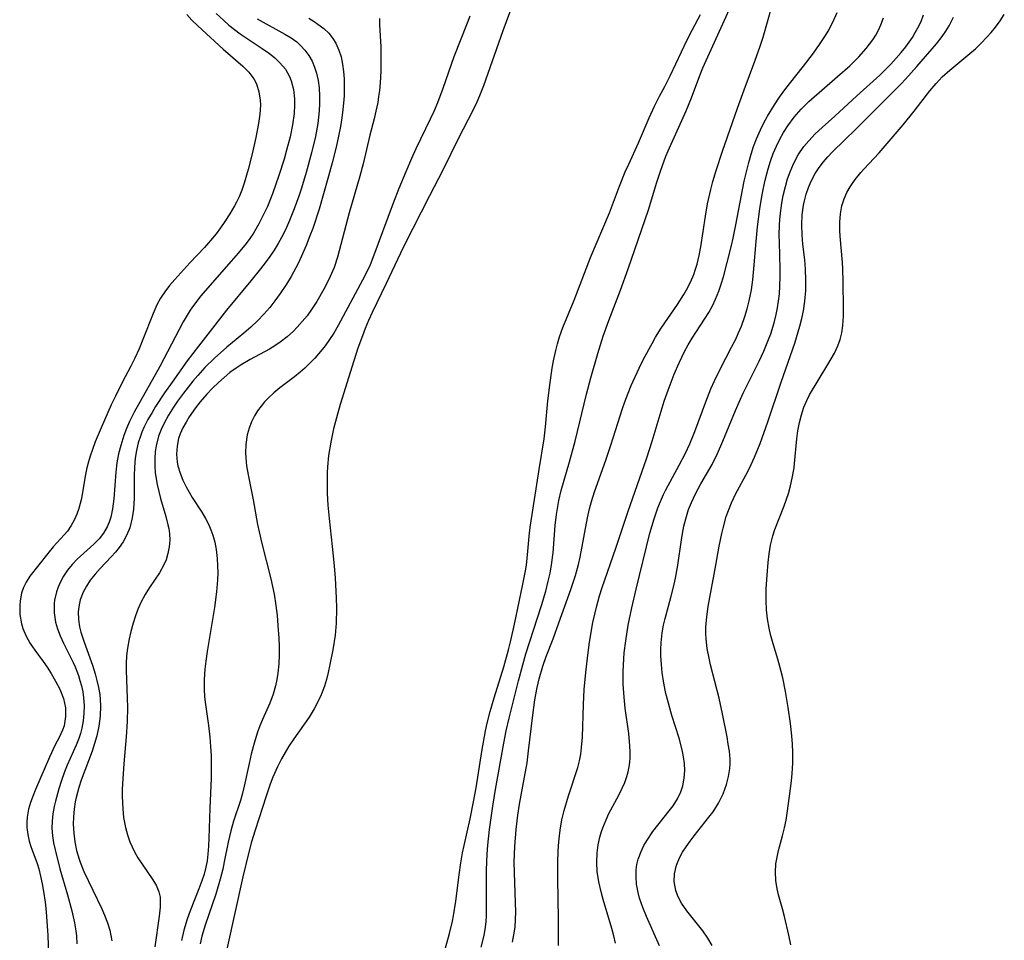
# Model space of a CAD drawing. Units: inches. Extents: x 2085977 to 2091398, y 233544 to 238941.
# Drawn here: x 2087287 to 2087377, y 236374 to 236458 of the extents above; entities that cross this region are included whole.
import ezdxf

# ---------------------------------------------------------------- set-up
doc = ezdxf.new("R2010")
doc.units = ezdxf.units.IN
doc.header["$MEASUREMENT"] = 0
doc.layers.add('c_02_T13S_R19E', color=146, linetype='Continuous')

msp = doc.modelspace()

# ---------------------------------------------------------------- linework, layer by layer
at = {"layer": 'c_02_T13S_R19E'}
for points in [[(2087333.155, 236461.457, 854), (2087331.473, 236456.843, 854), (2087329.699, 236451.857, 854), (2087329.352, 236450.942, 854), (2087329.104, 236450.348, 854), (2087328.779, 236449.649, 854), (2087327.397, 236447.024, 854), (2087326.031, 236444.234, 854), (2087324.776, 236441.837, 854), (2087322.518, 236437.372, 854), (2087322.141, 236436.601, 854), (2087320.854, 236433.861, 854), (2087319.563, 236431.212, 854), (2087319.233, 236430.481, 854), (2087318.922, 236429.74, 854), (2087318.674, 236429.098, 854), (2087318.274, 236427.963, 854), (2087317.891, 236426.794, 854), (2087316.661, 236422.84, 854), (2087316.4, 236421.946, 854), (2087316.051, 236420.625, 854), (2087315.792, 236419.397, 854), (2087315.605, 236418.18, 854), (2087315.506, 236417.149, 854), (2087315.476, 236416.607, 854), (2087315.456, 236415.281, 854), (2087315.468, 236414.732, 854), (2087315.525, 236413.665, 854), (2087315.641, 236412.45, 854), (2087315.93, 236409.917, 854), (2087316.108, 236408.151, 854), (2087316.199, 236407.03, 854), (2087316.293, 236405.225, 854), (2087316.31, 236404.258, 854), (2087316.277, 236402.941, 854), (2087316.183, 236401.848, 854), (2087315.979, 236400.497, 854), (2087315.721, 236399.175, 854), (2087315.554, 236398.428, 854), (2087315.396, 236397.809, 854), (2087315.214, 236397.199, 854), (2087314.925, 236396.403, 854), (2087314.629, 236395.754, 854), (2087314.29, 236395.123, 854), (2087313.827, 236394.38, 854), (2087312.438, 236392.401, 854), (2087311.982, 236391.718, 854), (2087311.632, 236391.149, 854), (2087311.304, 236390.568, 854), (2087310.935, 236389.841, 854), (2087310.526, 236388.909, 854), (2087310.28, 236388.267, 854), (2087309.906, 236387.182, 854), (2087308.91, 236384.067, 854), (2087308.592, 236383.012, 854), (2087308.309, 236381.969, 854), (2087307.795, 236379.829, 854), (2087306.345, 236373.261, 854)], [(2087329.491, 236373.427, 856), (2087329.755, 236374.498, 856), (2087329.887, 236375.257, 856), (2087329.941, 236375.755, 856), (2087329.974, 236376.255, 856), (2087329.991, 236376.973, 856), (2087329.976, 236380.468, 856), (2087330.038, 236381.888, 856), (2087330.105, 236382.706, 856), (2087330.262, 236384.155, 856), (2087330.56, 236386.271, 856), (2087330.807, 236387.786, 856), (2087331.557, 236391.998, 856), (2087331.78, 236393.113, 856), (2087332.052, 236394.275, 856), (2087332.9, 236397.691, 856), (2087333.276, 236399.119, 856), (2087333.571, 236400.125, 856), (2087334.984, 236404.537, 856), (2087335.372, 236405.854, 856), (2087335.605, 236406.737, 856), (2087335.775, 236407.483, 856), (2087335.911, 236408.233, 856), (2087336.038, 236409.341, 856), (2087336.238, 236411.822, 856), (2087336.362, 236412.817, 856), (2087336.58, 236414.087, 856), (2087336.792, 236415.016, 856), (2087337.047, 236415.938, 856), (2087337.539, 236417.602, 856), (2087338.045, 236419.497, 856), (2087339.094, 236423.771, 856), (2087339.483, 236425.249, 856), (2087340.112, 236427.48, 856), (2087340.608, 236429.061, 856), (2087341.13, 236430.495, 856), (2087342.193, 236433.229, 856), (2087342.892, 236435.188, 856), (2087344.737, 236440.57, 856), (2087345.499, 236443.067, 856), (2087345.82, 236444.071, 856), (2087346.329, 236445.436, 856), (2087346.644, 236446.186, 856), (2087347.78, 236448.678, 856), (2087348.163, 236449.566, 856), (2087348.643, 236450.761, 856), (2087349.407, 236452.796, 856), (2087349.691, 236453.485, 856), (2087351.367, 236457.148, 856), (2087352.538, 236459.781, 856)], [(2087302.687, 236458.345, 866), (2087303.157, 236457.822, 866), (2087303.694, 236457.297, 866), (2087305.994, 236455.182, 866), (2087307.796, 236453.623, 866), (2087308.34, 236453.076, 866), (2087308.788, 236452.478, 866), (2087309.025, 236452.011, 866), (2087309.251, 236451.306, 866), (2087309.367, 236450.552, 866), (2087309.387, 236450.082, 866), (2087309.343, 236449.265, 866), (2087309.221, 236448.4, 866), (2087308.979, 236447.14, 866), (2087308.646, 236445.649, 866), (2087308.287, 236444.229, 866), (2087307.914, 236442.991, 866), (2087307.692, 236442.358, 866), (2087307.443, 236441.739, 866), (2087307.218, 236441.252, 866), (2087307.044, 236440.916, 866), (2087306.617, 236440.19, 866), (2087306.151, 236439.485, 866), (2087305.757, 236438.927, 866), (2087305.344, 236438.38, 866), (2087304.847, 236437.773, 866), (2087304.285, 236437.137, 866), (2087302.954, 236435.721, 866), (2087301.59, 236434.227, 866), (2087301.117, 236433.667, 866), (2087300.678, 236433.087, 866), (2087300.302, 236432.505, 866), (2087299.968, 236431.897, 866), (2087299.613, 236431.128, 866), (2087298.694, 236428.748, 866), (2087298.342, 236427.891, 866), (2087297.96, 236427.049, 866), (2087297.589, 236426.32, 866), (2087296.8, 236424.85, 866), (2087296.186, 236423.597, 866), (2087295.808, 236422.789, 866), (2087294.878, 236420.707, 866), (2087294.346, 236419.445, 866), (2087294.081, 236418.745, 866), (2087293.882, 236418.143, 866), (2087293.725, 236417.601, 866), (2087293.59, 236417.056, 866), (2087293.441, 236416.321, 866), (2087293.08, 236414.282, 866), (2087292.974, 236413.822, 866), (2087292.849, 236413.372, 866), (2087292.673, 236412.855, 866), (2087292.462, 236412.361, 866), (2087292.16, 236411.804, 866), (2087291.807, 236411.304, 866), (2087291.522, 236410.959, 866), (2087290.528, 236409.872, 866), (2087290.014, 236409.257, 866), (2087288.384, 236407.204, 866), (2087288.044, 236406.672, 866), (2087287.815, 236406.179, 866), (2087287.643, 236405.656, 866), (2087287.5, 236404.947, 866), (2087287.464, 236404.546, 866), (2087287.485, 236403.712, 866), (2087287.63, 236402.878, 866), (2087287.761, 236402.439, 866), (2087288.052, 236401.741, 866), (2087288.426, 236401.073, 866), (2087288.833, 236400.477, 866), (2087289.61, 236399.422, 866), (2087289.961, 236398.92, 866), (2087290.329, 236398.345, 866), (2087290.735, 236397.647, 866), (2087291.119, 236396.906, 866), (2087291.451, 236396.073, 866), (2087291.63, 236395.213, 866), (2087291.648, 236394.441, 866), (2087291.502, 236393.592, 866), (2087291.367, 236393.194, 866), (2087291.054, 236392.522, 866), (2087290.701, 236391.841, 866), (2087290.187, 236390.739, 866), (2087288.911, 236387.794, 866), (2087288.679, 236387.228, 866), (2087288.455, 236386.614, 866), (2087288.276, 236385.996, 866), (2087288.15, 236385.277, 866), (2087288.113, 236384.797, 866), (2087288.118, 236384.318, 866), (2087288.192, 236383.691, 866), (2087288.334, 236383.073, 866), (2087288.487, 236382.584, 866), (2087289.049, 236381.049, 866), (2087289.196, 236380.566, 866), (2087289.368, 236379.89, 866), (2087289.512, 236379.195, 866), (2087289.637, 236378.485, 866), (2087289.775, 236377.529, 866), (2087289.872, 236376.648, 866), (2087289.948, 236375.758, 866), (2087290.023, 236374.529, 866), (2087290.154, 236370.702, 866)], [(2087305.35, 236458.443, 864), (2087306.02, 236457.811, 864), (2087306.519, 236457.379, 864), (2087307.031, 236456.966, 864), (2087307.556, 236456.574, 864), (2087308.458, 236455.965, 864), (2087309.556, 236455.254, 864), (2087310.207, 236454.798, 864), (2087310.712, 236454.391, 864), (2087311.172, 236453.953, 864), (2087311.662, 236453.356, 864), (2087312.043, 236452.701, 864), (2087312.202, 236452.306, 864), (2087312.405, 236451.509, 864), (2087312.497, 236450.668, 864), (2087312.505, 236450.123, 864), (2087312.458, 236449.339, 864), (2087312.313, 236448.289, 864), (2087312.092, 236447.207, 864), (2087311.78, 236445.987, 864), (2087311.542, 236445.16, 864), (2087311.077, 236443.687, 864), (2087310.483, 236442.013, 864), (2087310.02, 236440.866, 864), (2087309.654, 236440.059, 864), (2087309.251, 236439.273, 864), (2087308.748, 236438.434, 864), (2087308.422, 236437.957, 864), (2087308.077, 236437.491, 864), (2087307.364, 236436.608, 864), (2087306.736, 236435.877, 864), (2087304.559, 236433.439, 864), (2087303.952, 236432.724, 864), (2087303.291, 236431.855, 864), (2087302.994, 236431.413, 864), (2087302.366, 236430.357, 864), (2087300.227, 236426.299, 864), (2087297.885, 236422.127, 864), (2087297.459, 236421.281, 864), (2087297.182, 236420.646, 864), (2087296.939, 236419.999, 864), (2087296.666, 236419.114, 864), (2087296.473, 236418.328, 864), (2087296.323, 236417.536, 864), (2087296.216, 236416.675, 864), (2087296.045, 236414.248, 864), (2087295.925, 236413.321, 864), (2087295.759, 236412.576, 864), (2087295.616, 236412.13, 864), (2087295.435, 236411.705, 864), (2087295.087, 236411.114, 864), (2087294.69, 236410.613, 864), (2087294.22, 236410.133, 864), (2087292.686, 236408.745, 864), (2087292.231, 236408.264, 864), (2087291.815, 236407.738, 864), (2087291.463, 236407.196, 864), (2087291.16, 236406.629, 864), (2087290.974, 236406.206, 864), (2087290.82, 236405.773, 864), (2087290.648, 236405.034, 864), (2087290.611, 236404.721, 864), (2087290.61, 236403.878, 864), (2087290.735, 236403.031, 864), (2087290.897, 236402.424, 864), (2087291.144, 236401.761, 864), (2087291.444, 236401.109, 864), (2087292.338, 236399.348, 864), (2087292.51, 236398.958, 864), (2087292.808, 236398.172, 864), (2087292.956, 236397.704, 864), (2087293.083, 236397.23, 864), (2087293.2, 236396.678, 864), (2087293.283, 236396.122, 864), (2087293.328, 236395.446, 864), (2087293.314, 236394.704, 864), (2087293.242, 236394.03, 864), (2087293.116, 236393.364, 864), (2087292.991, 236392.894, 864), (2087292.839, 236392.431, 864), (2087292.6, 236391.816, 864), (2087291.797, 236389.995, 864), (2087291.559, 236389.4, 864), (2087291.235, 236388.5, 864), (2087291.027, 236387.845, 864), (2087290.72, 236386.71, 864), (2087290.613, 236386.233, 864), (2087290.489, 236385.57, 864), (2087290.408, 236384.91, 864), (2087290.385, 236384.254, 864), (2087290.44, 236383.562, 864), (2087290.546, 236382.924, 864), (2087290.686, 236382.281, 864), (2087291.131, 236380.556, 864), (2087291.81, 236378.188, 864), (2087292.204, 236376.746, 864), (2087292.452, 236375.658, 864), (2087292.547, 236375.112, 864), (2087292.624, 236374.45, 864), (2087292.673, 236373.723, 864)], [(2087325.823, 236371.812, 854), (2087326.622, 236374.676, 854), (2087326.888, 236375.784, 854), (2087326.987, 236376.296, 854), (2087327.19, 236377.624, 854), (2087327.478, 236380.016, 854), (2087327.632, 236381.116, 854), (2087327.793, 236382.006, 854), (2087327.938, 236382.7, 854), (2087328.483, 236385.112, 854), (2087328.798, 236386.649, 854), (2087329.029, 236387.942, 854), (2087329.552, 236391.229, 854), (2087329.898, 236393.113, 854), (2087330.055, 236393.813, 854), (2087330.329, 236394.889, 854), (2087330.688, 236396.136, 854), (2087331.55, 236398.952, 854), (2087331.97, 236400.489, 854), (2087332.19, 236401.353, 854), (2087332.537, 236402.829, 854), (2087333.262, 236406.324, 854), (2087333.527, 236407.676, 854), (2087333.612, 236408.218, 854), (2087333.751, 236409.483, 854), (2087333.906, 236411.157, 854), (2087333.993, 236411.843, 854), (2087334.774, 236416.931, 854), (2087335.229, 236419.707, 854), (2087335.355, 236420.789, 854), (2087335.562, 236423.166, 854), (2087335.768, 236424.826, 854), (2087335.973, 236426.141, 854), (2087336.09, 236426.803, 854), (2087336.284, 236427.743, 854), (2087336.438, 236428.369, 854), (2087336.616, 236428.986, 854), (2087336.92, 236429.846, 854), (2087337.979, 236432.32, 854), (2087339.462, 236436.209, 854), (2087341.17, 236440.269, 854), (2087342.104, 236442.725, 854), (2087342.617, 236444.012, 854), (2087342.932, 236444.724, 854), (2087343.832, 236446.64, 854), (2087344.798, 236448.935, 854), (2087345.283, 236450.007, 854), (2087345.737, 236450.899, 854), (2087346.224, 236451.795, 854), (2087346.72, 236452.754, 854), (2087348.261, 236456.035, 854), (2087348.718, 236456.926, 854), (2087349.474, 236458.326, 854)], [(2087332.35, 236373.878, 858), (2087332.482, 236374.555, 858), (2087332.577, 236375.237, 858), (2087332.63, 236375.945, 858), (2087332.647, 236376.657, 858), (2087332.635, 236377.466, 858), (2087332.527, 236380.239, 858), (2087332.515, 236381.168, 858), (2087332.555, 236382.584, 858), (2087332.678, 236384.14, 858), (2087332.842, 236385.442, 858), (2087333.001, 236386.45, 858), (2087333.454, 236388.906, 858), (2087333.677, 236390.219, 858), (2087333.82, 236391.304, 858), (2087334.156, 236394.314, 858), (2087334.382, 236395.948, 858), (2087334.583, 236397.061, 858), (2087334.768, 236397.873, 858), (2087335.098, 236399.004, 858), (2087335.418, 236399.887, 858), (2087336.046, 236401.499, 858), (2087336.583, 236402.943, 858), (2087337.66, 236405.987, 858), (2087338.084, 236407.273, 858), (2087338.362, 236408.26, 858), (2087338.522, 236408.947, 858), (2087339.19, 236412.502, 858), (2087339.376, 236413.345, 858), (2087339.551, 236414.007, 858), (2087339.831, 236414.894, 858), (2087340.853, 236417.775, 858), (2087341.316, 236419.126, 858), (2087342.357, 236422.459, 858), (2087342.568, 236423.075, 858), (2087342.87, 236423.87, 858), (2087343.166, 236424.573, 858), (2087343.901, 236426.153, 858), (2087344.294, 236426.948, 858), (2087345.057, 236428.401, 858), (2087345.38, 236428.974, 858), (2087345.886, 236429.795, 858), (2087347.387, 236431.937, 858), (2087347.953, 236432.838, 858), (2087348.198, 236433.279, 858), (2087348.548, 236433.968, 858), (2087348.855, 236434.675, 858), (2087349.029, 236435.16, 858), (2087349.167, 236435.613, 858), (2087349.354, 236436.392, 858), (2087349.503, 236437.185, 858), (2087349.926, 236439.994, 858), (2087350.12, 236441.093, 858), (2087350.415, 236442.402, 858), (2087350.609, 236443.132, 858), (2087350.905, 236444.124, 858), (2087351.487, 236445.886, 858), (2087352.836, 236449.811, 858), (2087353.442, 236451.489, 858), (2087354.423, 236454.093, 858), (2087354.905, 236455.461, 858), (2087355.166, 236456.278, 858), (2087355.966, 236459.08, 858)], [(2087336.55, 236373.592, 860), (2087336.54, 236376.049, 860), (2087336.486, 236379.637, 860), (2087336.485, 236381.151, 860), (2087336.515, 236382.213, 860), (2087336.564, 236383.017, 860), (2087336.615, 236383.556, 860), (2087336.682, 236384.091, 860), (2087336.845, 236385.017, 860), (2087337.048, 236385.881, 860), (2087337.437, 236387.213, 860), (2087338.293, 236389.8, 860), (2087338.449, 236390.387, 860), (2087338.566, 236390.986, 860), (2087338.648, 236391.594, 860), (2087338.726, 236392.553, 860), (2087338.814, 236395.517, 860), (2087338.89, 236396.885, 860), (2087339.034, 236398.439, 860), (2087339.179, 236399.746, 860), (2087339.331, 236400.977, 860), (2087339.505, 236402.121, 860), (2087339.668, 236402.985, 860), (2087339.836, 236403.754, 860), (2087340.023, 236404.519, 860), (2087340.273, 236405.407, 860), (2087340.512, 236406.167, 860), (2087341.749, 236409.751, 860), (2087342.851, 236413.022, 860), (2087344.573, 236417.969, 860), (2087345.063, 236419.481, 860), (2087346.177, 236423.122, 860), (2087346.529, 236424.15, 860), (2087346.794, 236424.872, 860), (2087347.075, 236425.585, 860), (2087347.528, 236426.634, 860), (2087348.019, 236427.65, 860), (2087348.352, 236428.272, 860), (2087348.707, 236428.876, 860), (2087349.829, 236430.593, 860), (2087350.218, 236431.219, 860), (2087350.552, 236431.815, 860), (2087350.852, 236432.429, 860), (2087351.147, 236433.155, 860), (2087351.366, 236433.796, 860), (2087351.561, 236434.449, 860), (2087351.911, 236435.748, 860), (2087352.296, 236437.295, 860), (2087352.452, 236437.99, 860), (2087352.693, 236439.204, 860), (2087353.194, 236441.895, 860), (2087353.454, 236443.152, 860), (2087353.68, 236444.136, 860), (2087353.865, 236444.859, 860), (2087354.082, 236445.615, 860), (2087354.313, 236446.327, 860), (2087354.574, 236447.027, 860), (2087354.932, 236447.847, 860), (2087355.246, 236448.467, 860), (2087355.584, 236449.074, 860), (2087356.215, 236450.103, 860), (2087356.679, 236450.8, 860), (2087357.165, 236451.484, 860), (2087357.573, 236452.027, 860), (2087358.844, 236453.646, 860), (2087359.75, 236454.827, 860), (2087360.326, 236455.611, 860), (2087360.861, 236456.414, 860), (2087361.095, 236456.809, 860), (2087361.533, 236457.652, 860), (2087361.91, 236458.52, 860)], [(2087345.737, 236373.551, 864), (2087344.552, 236376.208, 864), (2087344.206, 236377.045, 864), (2087343.915, 236377.889, 864), (2087343.78, 236378.402, 864), (2087343.644, 236379.18, 864), (2087343.598, 236379.826, 864), (2087343.617, 236380.465, 864), (2087343.685, 236380.971, 864), (2087343.795, 236381.434, 864), (2087344.055, 236382.148, 864), (2087344.31, 236382.672, 864), (2087344.605, 236383.182, 864), (2087345.141, 236383.961, 864), (2087346.626, 236385.833, 864), (2087346.972, 236386.306, 864), (2087347.366, 236386.924, 864), (2087347.681, 236387.57, 864), (2087347.86, 236388.118, 864), (2087347.992, 236388.804, 864), (2087348.038, 236389.511, 864), (2087348.013, 236390.15, 864), (2087347.934, 236390.765, 864), (2087347.811, 236391.383, 864), (2087347.52, 236392.46, 864), (2087346.87, 236394.526, 864), (2087346.453, 236395.992, 864), (2087346.327, 236396.511, 864), (2087346.129, 236397.463, 864), (2087345.98, 236398.421, 864), (2087345.905, 236399.15, 864), (2087345.867, 236399.938, 864), (2087345.866, 236400.539, 864), (2087345.891, 236401.136, 864), (2087345.99, 236402.054, 864), (2087346.112, 236402.733, 864), (2087346.258, 236403.365, 864), (2087346.779, 236405.263, 864), (2087347.015, 236406.19, 864), (2087347.203, 236407.029, 864), (2087347.417, 236408.207, 864), (2087347.727, 236410.52, 864), (2087347.822, 236411.104, 864), (2087347.958, 236411.765, 864), (2087348.124, 236412.418, 864), (2087348.391, 236413.266, 864), (2087348.643, 236413.915, 864), (2087349.019, 236414.712, 864), (2087349.512, 236415.618, 864), (2087350.52, 236417.381, 864), (2087351.02, 236418.374, 864), (2087351.518, 236419.5, 864), (2087352.654, 236422.293, 864), (2087352.984, 236423.042, 864), (2087353.371, 236423.861, 864), (2087354.805, 236426.765, 864), (2087355.232, 236427.677, 864), (2087355.672, 236428.738, 864), (2087355.867, 236429.278, 864), (2087356.171, 236430.28, 864), (2087356.353, 236431.029, 864), (2087356.474, 236431.627, 864), (2087356.572, 236432.229, 864), (2087356.653, 236432.917, 864), (2087356.706, 236433.608, 864), (2087356.737, 236434.477, 864), (2087356.737, 236435.171, 864), (2087356.655, 236437.598, 864), (2087356.648, 236438.208, 864), (2087356.677, 236439.223, 864), (2087356.736, 236440.02, 864), (2087356.878, 236441.157, 864), (2087357.007, 236441.867, 864), (2087357.201, 236442.694, 864), (2087357.397, 236443.366, 864), (2087357.63, 236444.022, 864), (2087357.947, 236444.757, 864), (2087358.381, 236445.565, 864), (2087358.893, 236446.324, 864), (2087359.328, 236446.849, 864), (2087359.925, 236447.467, 864), (2087360.561, 236448.06, 864), (2087361.697, 236449.08, 864), (2087363.704, 236450.927, 864), (2087365.811, 236452.825, 864), (2087366.822, 236453.826, 864), (2087367.307, 236454.351, 864), (2087367.752, 236454.874, 864), (2087368.173, 236455.408, 864), (2087368.481, 236455.83, 864), (2087368.769, 236456.257, 864), (2087369.034, 236456.688, 864), (2087369.276, 236457.123, 864), (2087369.564, 236457.715, 864), (2087369.796, 236458.312, 864)], [(2087357.691, 236373.654, 868), (2087357.526, 236374.524, 868), (2087357.127, 236376.223, 868), (2087356.949, 236376.91, 868), (2087356.588, 236378.186, 868), (2087356.456, 236378.734, 868), (2087356.336, 236379.494, 868), (2087356.295, 236380.26, 868), (2087356.341, 236381.024, 868), (2087356.445, 236381.635, 868), (2087356.591, 236382.246, 868), (2087356.947, 236383.574, 868), (2087357.122, 236384.3, 868), (2087357.264, 236384.995, 868), (2087357.37, 236385.621, 868), (2087357.589, 236387.183, 868), (2087357.753, 236388.56, 868), (2087357.815, 236389.244, 868), (2087357.867, 236390.174, 868), (2087357.87, 236391.15, 868), (2087357.84, 236391.907, 868), (2087357.788, 236392.664, 868), (2087357.673, 236393.785, 868), (2087357.47, 236395.25, 868), (2087357.216, 236396.715, 868), (2087356.958, 236397.954, 868), (2087356.821, 236398.52, 868), (2087356.513, 236399.638, 868), (2087356.086, 236401.037, 868), (2087355.848, 236401.884, 868), (2087355.712, 236402.486, 868), (2087355.577, 236403.31, 868), (2087355.492, 236404.143, 868), (2087355.452, 236404.982, 868), (2087355.461, 236406.065, 868), (2087355.536, 236407.301, 868), (2087355.642, 236408.445, 868), (2087355.731, 236409.242, 868), (2087355.852, 236410.025, 868), (2087356.048, 236410.869, 868), (2087356.236, 236411.452, 868), (2087357.092, 236413.623, 868), (2087357.477, 236414.737, 868), (2087357.67, 236415.427, 868), (2087357.829, 236416.127, 868), (2087357.99, 236417.067, 868), (2087358.04, 236417.463, 868), (2087358.251, 236419.708, 868), (2087358.351, 236420.448, 868), (2087358.485, 236421.183, 868), (2087358.66, 236421.902, 868), (2087358.886, 236422.597, 868), (2087359.142, 236423.197, 868), (2087359.411, 236423.707, 868), (2087361.082, 236426.464, 868), (2087361.669, 236427.511, 868), (2087361.981, 236428.177, 868), (2087362.192, 236428.762, 868), (2087362.347, 236429.366, 868), (2087362.45, 236430.035, 868), (2087362.503, 236430.873, 868), (2087362.509, 236431.558, 868), (2087362.48, 236433.994, 868), (2087362.435, 236435.17, 868), (2087362.394, 236435.754, 868), (2087362.182, 236438.146, 868), (2087362.158, 236438.667, 868), (2087362.158, 236439.433, 868), (2087362.213, 236440.181, 868), (2087362.348, 236440.906, 868), (2087362.562, 236441.562, 868), (2087362.815, 236442.119, 868), (2087363.119, 236442.655, 868), (2087363.571, 236443.313, 868), (2087364.079, 236443.941, 868), (2087364.36, 236444.256, 868), (2087365.756, 236445.757, 868), (2087367.934, 236448.305, 868), (2087368.933, 236449.541, 868), (2087370.348, 236451.378, 868), (2087370.928, 236452.07, 868), (2087371.495, 236452.658, 868), (2087372.174, 236453.265, 868), (2087374.008, 236454.779, 868), (2087374.506, 236455.219, 868), (2087375.046, 236455.738, 868), (2087375.562, 236456.282, 868), (2087375.933, 236456.701, 868), (2087376.341, 236457.194, 868), (2087376.761, 236457.75, 868), (2087377.143, 236458.328, 868)], [(2087309.095, 236457.936, 862), (2087311.625, 236456.562, 862), (2087312.179, 236456.216, 862), (2087312.694, 236455.837, 862), (2087313.073, 236455.5, 862), (2087313.444, 236455.094, 862), (2087313.797, 236454.611, 862), (2087314.095, 236454.091, 862), (2087314.33, 236453.551, 862), (2087314.511, 236452.985, 862), (2087314.651, 236452.337, 862), (2087314.738, 236451.669, 862), (2087314.782, 236450.899, 862), (2087314.776, 236450.204, 862), (2087314.739, 236449.572, 862), (2087314.606, 236448.412, 862), (2087314.4, 236447.239, 862), (2087314.056, 236445.74, 862), (2087313.568, 236443.963, 862), (2087313.126, 236442.515, 862), (2087312.889, 236441.797, 862), (2087312.474, 236440.637, 862), (2087312.05, 236439.58, 862), (2087311.77, 236438.944, 862), (2087311.468, 236438.319, 862), (2087311.016, 236437.491, 862), (2087310.643, 236436.886, 862), (2087310.243, 236436.297, 862), (2087309.837, 236435.741, 862), (2087309.404, 236435.18, 862), (2087308.517, 236434.084, 862), (2087306.301, 236431.433, 862), (2087303.749, 236428.152, 862), (2087302.724, 236426.796, 862), (2087301.338, 236424.875, 862), (2087300.657, 236423.903, 862), (2087299.836, 236422.646, 862), (2087299.516, 236422.12, 862), (2087299.144, 236421.465, 862), (2087298.807, 236420.798, 862), (2087298.594, 236420.309, 862), (2087298.456, 236419.944, 862), (2087298.266, 236419.331, 862), (2087298.104, 236418.637, 862), (2087297.988, 236417.933, 862), (2087297.908, 236417.134, 862), (2087297.88, 236416.337, 862), (2087297.888, 236414.306, 862), (2087297.83, 236413.299, 862), (2087297.719, 236412.512, 862), (2087297.487, 236411.616, 862), (2087297.193, 236410.899, 862), (2087296.884, 236410.344, 862), (2087296.523, 236409.818, 862), (2087296.176, 236409.388, 862), (2087295.806, 236408.974, 862), (2087294.797, 236407.912, 862), (2087294.328, 236407.382, 862), (2087293.895, 236406.834, 862), (2087293.537, 236406.303, 862), (2087293.237, 236405.75, 862), (2087292.979, 236405.057, 862), (2087292.874, 236404.61, 862), (2087292.802, 236403.944, 862), (2087292.816, 236403.268, 862), (2087292.909, 236402.591, 862), (2087293.022, 236402.119, 862), (2087293.296, 236401.287, 862), (2087293.859, 236399.779, 862), (2087294.091, 236399.1, 862), (2087294.332, 236398.324, 862), (2087294.503, 236397.695, 862), (2087294.647, 236397.063, 862), (2087294.753, 236396.426, 862), (2087294.801, 236395.963, 862), (2087294.823, 236395.393, 862), (2087294.784, 236394.47, 862), (2087294.665, 236393.547, 862), (2087294.482, 236392.668, 862), (2087294.292, 236391.963, 862), (2087294.068, 236391.265, 862), (2087293.066, 236388.624, 862), (2087292.841, 236387.966, 862), (2087292.593, 236387.044, 862), (2087292.516, 236386.665, 862), (2087292.416, 236385.99, 862), (2087292.359, 236385.311, 862), (2087292.344, 236384.632, 862), (2087292.387, 236383.794, 862), (2087292.49, 236383.005, 862), (2087292.649, 236382.224, 862), (2087292.867, 236381.455, 862), (2087292.96, 236381.184, 862), (2087293.318, 236380.309, 862), (2087294.939, 236376.925, 862), (2087295.202, 236376.33, 862), (2087295.468, 236375.656, 862), (2087295.679, 236374.966, 862), (2087295.777, 236374.495, 862), (2087295.842, 236374.019, 862)], [(2087313.787, 236457.991, 860), (2087314.286, 236457.697, 860), (2087314.63, 236457.472, 860), (2087315.151, 236457.076, 860), (2087315.62, 236456.631, 860), (2087315.999, 236456.164, 860), (2087316.269, 236455.725, 860), (2087316.542, 236455.105, 860), (2087316.731, 236454.479, 860), (2087316.865, 236453.823, 860), (2087316.954, 236453.145, 860), (2087317.004, 236452.473, 860), (2087317.023, 236451.706, 860), (2087317.005, 236450.929, 860), (2087316.962, 236450.259, 860), (2087316.906, 236449.696, 860), (2087316.803, 236448.92, 860), (2087316.675, 236448.144, 860), (2087316.5, 236447.25, 860), (2087316.277, 236446.267, 860), (2087315.914, 236444.824, 860), (2087315.59, 236443.614, 860), (2087315.085, 236441.807, 860), (2087314.728, 236440.603, 860), (2087314.154, 236438.866, 860), (2087313.905, 236438.182, 860), (2087313.566, 236437.318, 860), (2087313.106, 236436.264, 860), (2087312.826, 236435.682, 860), (2087312.185, 236434.49, 860), (2087311.756, 236433.782, 860), (2087311.19, 236432.932, 860), (2087310.702, 236432.263, 860), (2087310.237, 236431.672, 860), (2087309.702, 236431.047, 860), (2087309.135, 236430.451, 860), (2087308.521, 236429.872, 860), (2087307.881, 236429.318, 860), (2087306.33, 236428.038, 860), (2087305.219, 236427.06, 860), (2087304.331, 236426.188, 860), (2087303.677, 236425.468, 860), (2087303.241, 236424.953, 860), (2087302.376, 236423.86, 860), (2087301.851, 236423.147, 860), (2087301.473, 236422.597, 860), (2087301.016, 236421.873, 860), (2087300.609, 236421.133, 860), (2087300.335, 236420.546, 860), (2087300.11, 236419.946, 860), (2087299.888, 236419.074, 860), (2087299.804, 236418.515, 860), (2087299.759, 236417.95, 860), (2087299.763, 236417.197, 860), (2087299.813, 236416.628, 860), (2087299.896, 236416.061, 860), (2087299.99, 236415.565, 860), (2087300.137, 236414.915, 860), (2087300.303, 236414.27, 860), (2087300.767, 236412.634, 860), (2087300.962, 236411.891, 860), (2087301.038, 236411.534, 860), (2087301.109, 236411.048, 860), (2087301.132, 236410.494, 860), (2087301.087, 236409.884, 860), (2087300.972, 236409.282, 860), (2087300.79, 236408.693, 860), (2087300.602, 236408.249, 860), (2087300.19, 236407.506, 860), (2087299.296, 236406.166, 860), (2087298.892, 236405.529, 860), (2087298.494, 236404.799, 860), (2087298.256, 236404.265, 860), (2087298.012, 236403.609, 860), (2087297.802, 236402.936, 860), (2087297.599, 236402.161, 860), (2087297.448, 236401.491, 860), (2087297.295, 236400.65, 860), (2087297.207, 236399.949, 860), (2087297.163, 236399.248, 860), (2087297.165, 236398.625, 860), (2087297.262, 236396.102, 860), (2087297.273, 236395.25, 860), (2087297.25, 236393.961, 860), (2087297.17, 236392.589, 860), (2087296.952, 236390.13, 860), (2087296.85, 236388.752, 860), (2087296.81, 236387.825, 860), (2087296.802, 236387.177, 860), (2087296.844, 236386.015, 860), (2087296.923, 236385.224, 860), (2087297.09, 236384.327, 860), (2087297.277, 236383.671, 860), (2087297.508, 236383.034, 860), (2087297.716, 236382.551, 860), (2087297.96, 236382.052, 860), (2087298.228, 236381.573, 860), (2087298.675, 236380.883, 860), (2087299.539, 236379.659, 860), (2087299.888, 236379.069, 860), (2087300.141, 236378.46, 860), (2087300.245, 236377.973, 860), (2087300.259, 236377.072, 860), (2087300.164, 236376.268, 860), (2087299.762, 236373.463, 860)], [(2087320.241, 236457.985, 858), (2087320.233, 236457.409, 858), (2087320.347, 236455.398, 858), (2087320.363, 236454.291, 858), (2087320.343, 236453.186, 858), (2087320.288, 236452.13, 858), (2087320.227, 236451.432, 858), (2087320.158, 236450.873, 858), (2087320.069, 236450.315, 858), (2087319.905, 236449.523, 858), (2087319.743, 236448.85, 858), (2087319.37, 236447.346, 858), (2087318.753, 236444.742, 858), (2087318.459, 236443.628, 858), (2087317.482, 236440.272, 858), (2087316.406, 236436.236, 858), (2087316.092, 236435.293, 858), (2087315.756, 236434.49, 858), (2087315.475, 236433.905, 858), (2087315.173, 236433.329, 858), (2087314.519, 236432.202, 858), (2087314.044, 236431.478, 858), (2087313.637, 236430.918, 858), (2087313.205, 236430.38, 858), (2087312.741, 236429.86, 858), (2087312.402, 236429.515, 858), (2087311.82, 236428.989, 858), (2087311.201, 236428.507, 858), (2087310.71, 236428.174, 858), (2087310.204, 236427.865, 858), (2087308.471, 236426.927, 858), (2087307.629, 236426.443, 858), (2087307.171, 236426.146, 858), (2087306.605, 236425.733, 858), (2087306.073, 236425.296, 858), (2087305.56, 236424.835, 858), (2087305.016, 236424.31, 858), (2087304.495, 236423.765, 858), (2087303.906, 236423.075, 858), (2087303.475, 236422.515, 858), (2087302.912, 236421.704, 858), (2087302.618, 236421.235, 858), (2087302.325, 236420.706, 858), (2087302.083, 236420.164, 858), (2087301.943, 236419.742, 858), (2087301.801, 236419.034, 858), (2087301.76, 236418.311, 858), (2087301.818, 236417.584, 858), (2087301.878, 236417.253, 858), (2087302.067, 236416.576, 858), (2087302.322, 236415.947, 858), (2087302.631, 236415.328, 858), (2087303.188, 236414.375, 858), (2087304.056, 236413.022, 858), (2087304.387, 236412.463, 858), (2087304.685, 236411.888, 858), (2087304.887, 236411.423, 858), (2087305.058, 236410.946, 858), (2087305.236, 236410.296, 858), (2087305.364, 236409.629, 858), (2087305.458, 236408.828, 858), (2087305.495, 236408.151, 858), (2087305.496, 236407.515, 858), (2087305.471, 236406.875, 858), (2087305.376, 236405.77, 858), (2087305.193, 236404.361, 858), (2087304.534, 236400.342, 858), (2087304.407, 236399.462, 858), (2087304.327, 236398.725, 858), (2087304.27, 236397.805, 858), (2087304.268, 236396.889, 858), (2087304.303, 236396.262, 858), (2087304.356, 236395.75, 858), (2087304.664, 236393.614, 858), (2087304.783, 236392.554, 858), (2087304.851, 236391.712, 858), (2087304.896, 236390.866, 858), (2087304.912, 236390.155, 858), (2087304.895, 236388.817, 858), (2087304.775, 236386.082, 858), (2087304.697, 236383.355, 858), (2087304.667, 236382.623, 858), (2087304.61, 236381.897, 858), (2087304.526, 236381.276, 858), (2087304.418, 236380.723, 858), (2087304.254, 236380.09, 858), (2087304.056, 236379.467, 858), (2087303.788, 236378.738, 858), (2087303.002, 236376.739, 858), (2087302.719, 236375.97, 858), (2087302.416, 236374.993, 858), (2087302.197, 236374.026, 858)], [(2087328.467, 236458.196, 856), (2087328.227, 236457.543, 856), (2087327.01, 236454.47, 856), (2087326.002, 236451.598, 856), (2087325.515, 236450.306, 856), (2087325.175, 236449.521, 856), (2087324.836, 236448.797, 856), (2087323.538, 236446.1, 856), (2087323.145, 236445.232, 856), (2087322.621, 236444.02, 856), (2087322.007, 236442.504, 856), (2087321.488, 236441.155, 856), (2087319.637, 236436.192, 856), (2087319.372, 236435.552, 856), (2087319.109, 236434.972, 856), (2087318.691, 236434.138, 856), (2087316.475, 236430.013, 856), (2087316.068, 236429.331, 856), (2087315.686, 236428.751, 856), (2087315.279, 236428.189, 856), (2087314.85, 236427.645, 856), (2087314.339, 236427.054, 856), (2087313.801, 236426.491, 856), (2087313.431, 236426.138, 856), (2087313.01, 236425.768, 856), (2087312.485, 236425.344, 856), (2087311.162, 236424.338, 856), (2087310.608, 236423.888, 856), (2087310.093, 236423.42, 856), (2087309.756, 236423.068, 856), (2087309.445, 236422.697, 856), (2087309.136, 236422.262, 856), (2087308.863, 236421.806, 856), (2087308.583, 236421.246, 856), (2087308.355, 236420.664, 856), (2087308.185, 236420.064, 856), (2087308.058, 236419.202, 856), (2087308.035, 236418.412, 856), (2087308.084, 236417.61, 856), (2087308.126, 236417.247, 856), (2087308.26, 236416.424, 856), (2087308.727, 236414.148, 856), (2087309.136, 236411.905, 856), (2087309.271, 236411.24, 856), (2087309.516, 236410.189, 856), (2087310.333, 236406.972, 856), (2087310.635, 236405.57, 856), (2087310.805, 236404.523, 856), (2087310.909, 236403.618, 856), (2087310.986, 236402.713, 856), (2087311.056, 236401.557, 856), (2087311.083, 236400.798, 856), (2087311.087, 236400.043, 856), (2087311.059, 236399.238, 856), (2087310.978, 236398.384, 856), (2087310.887, 236397.799, 856), (2087310.766, 236397.223, 856), (2087310.552, 236396.475, 856), (2087310.234, 236395.651, 856), (2087309.581, 236394.155, 856), (2087309.348, 236393.577, 856), (2087309.132, 236392.989, 856), (2087308.818, 236392.004, 856), (2087308.552, 236391.013, 856), (2087308.35, 236390.152, 856), (2087307.915, 236388.097, 856), (2087307.726, 236387.34, 856), (2087307.564, 236386.787, 856), (2087306.93, 236384.887, 856), (2087306.686, 236384.018, 856), (2087306.457, 236382.999, 856), (2087306.099, 236381.185, 856), (2087305.955, 236380.527, 856), (2087305.729, 236379.612, 856), (2087305.334, 236378.261, 856), (2087304.357, 236375.433, 856), (2087304.067, 236374.418, 856), (2087303.905, 236373.725, 856)], [(2087341.737, 236373.798, 862), (2087341.585, 236374.458, 862), (2087341.407, 236375.119, 862), (2087340.596, 236377.776, 862), (2087340.414, 236378.456, 862), (2087340.209, 236379.381, 862), (2087340.072, 236380.308, 862), (2087340.023, 236381.153, 862), (2087340.063, 236382.033, 862), (2087340.161, 236382.747, 862), (2087340.314, 236383.451, 862), (2087340.461, 236383.965, 862), (2087340.577, 236384.308, 862), (2087340.866, 236385.026, 862), (2087341.135, 236385.593, 862), (2087342.042, 236387.283, 862), (2087342.343, 236387.894, 862), (2087342.566, 236388.424, 862), (2087342.754, 236388.966, 862), (2087342.876, 236389.406, 862), (2087342.97, 236389.852, 862), (2087343.028, 236390.261, 862), (2087343.057, 236390.632, 862), (2087343.067, 236391.195, 862), (2087343.045, 236391.765, 862), (2087342.938, 236392.876, 862), (2087342.618, 236395.192, 862), (2087342.505, 236396.195, 862), (2087342.436, 236397.368, 862), (2087342.429, 236398.526, 862), (2087342.485, 236399.685, 862), (2087342.531, 236400.22, 862), (2087342.664, 236401.332, 862), (2087342.888, 236402.734, 862), (2087343.203, 236404.31, 862), (2087343.602, 236406.015, 862), (2087344.866, 236411.124, 862), (2087345.248, 236412.425, 862), (2087345.592, 236413.413, 862), (2087345.824, 236413.994, 862), (2087346.11, 236414.63, 862), (2087346.326, 236415.069, 862), (2087347.536, 236417.308, 862), (2087348.092, 236418.403, 862), (2087348.497, 236419.259, 862), (2087348.971, 236420.367, 862), (2087349.948, 236423.078, 862), (2087350.422, 236424.262, 862), (2087350.748, 236424.997, 862), (2087351.266, 236426.064, 862), (2087352.305, 236428.044, 862), (2087352.681, 236428.795, 862), (2087352.918, 236429.304, 862), (2087353.192, 236429.953, 862), (2087353.516, 236430.839, 862), (2087353.733, 236431.547, 862), (2087353.914, 236432.265, 862), (2087354.106, 236433.284, 862), (2087354.232, 236434.186, 862), (2087354.338, 236435.186, 862), (2087354.534, 236437.661, 862), (2087354.668, 236439.022, 862), (2087354.878, 236440.632, 862), (2087355.029, 236441.583, 862), (2087355.181, 236442.418, 862), (2087355.354, 236443.246, 862), (2087355.624, 236444.298, 862), (2087355.844, 236444.999, 862), (2087356.095, 236445.686, 862), (2087356.38, 236446.357, 862), (2087356.689, 236446.984, 862), (2087357.045, 236447.609, 862), (2087357.436, 236448.212, 862), (2087358.014, 236448.988, 862), (2087358.649, 236449.718, 862), (2087359.352, 236450.408, 862), (2087361.958, 236452.68, 862), (2087363.061, 236453.678, 862), (2087363.883, 236454.492, 862), (2087364.563, 236455.255, 862), (2087364.868, 236455.639, 862), (2087365.162, 236456.045, 862), (2087365.432, 236456.462, 862), (2087365.688, 236456.922, 862), (2087365.91, 236457.396, 862), (2087366.148, 236458.039, 862)], [(2087350.55, 236373.578, 866), (2087350.14, 236374.253, 866), (2087349.679, 236374.908, 866), (2087348.227, 236376.736, 866), (2087347.735, 236377.442, 866), (2087347.395, 236378.076, 866), (2087347.214, 236378.585, 866), (2087347.081, 236379.394, 866), (2087347.104, 236380.1, 866), (2087347.287, 236380.911, 866), (2087347.55, 236381.549, 866), (2087347.835, 236382.067, 866), (2087348.164, 236382.577, 866), (2087348.524, 236383.08, 866), (2087348.906, 236383.58, 866), (2087350.245, 236385.254, 866), (2087350.614, 236385.756, 866), (2087351.112, 236386.538, 866), (2087351.339, 236386.954, 866), (2087351.54, 236387.379, 866), (2087351.853, 236388.23, 866), (2087352.035, 236388.961, 866), (2087352.141, 236389.705, 866), (2087352.164, 236390.131, 866), (2087352.16, 236390.532, 866), (2087352.099, 236391.271, 866), (2087352.003, 236391.926, 866), (2087351.886, 236392.587, 866), (2087351.487, 236394.659, 866), (2087351.177, 236396.091, 866), (2087350.391, 236399.133, 866), (2087350.251, 236399.733, 866), (2087350.085, 236400.613, 866), (2087349.98, 236401.494, 866), (2087349.955, 236401.989, 866), (2087349.962, 236402.558, 866), (2087350.044, 236403.499, 866), (2087350.183, 236404.444, 866), (2087350.88, 236408.199, 866), (2087351.186, 236409.944, 866), (2087351.414, 236411.088, 866), (2087351.528, 236411.58, 866), (2087351.825, 236412.637, 866), (2087352.016, 236413.198, 866), (2087352.291, 236413.888, 866), (2087352.668, 236414.677, 866), (2087353.771, 236416.728, 866), (2087354.096, 236417.381, 866), (2087354.389, 236418.031, 866), (2087354.893, 236419.294, 866), (2087355.597, 236421.245, 866), (2087356.817, 236424.873, 866), (2087358.051, 236428.429, 866), (2087358.519, 236429.969, 866), (2087358.696, 236430.666, 866), (2087358.842, 236431.366, 866), (2087358.971, 236432.235, 866), (2087359.051, 236433.213, 866), (2087359.071, 236434.158, 866), (2087359.037, 236435.155, 866), (2087358.963, 236436.013, 866), (2087358.803, 236437.422, 866), (2087358.727, 236438.272, 866), (2087358.699, 236439.186, 866), (2087358.736, 236440.092, 866), (2087358.851, 236440.983, 866), (2087358.933, 236441.376, 866), (2087359.099, 236441.984, 866), (2087359.308, 236442.577, 866), (2087359.557, 236443.154, 866), (2087359.929, 236443.86, 866), (2087360.283, 236444.409, 866), (2087360.68, 236444.931, 866), (2087361.081, 236445.392, 866), (2087361.506, 236445.836, 866), (2087363.646, 236447.925, 866), (2087367.757, 236452.041, 866), (2087368.151, 236452.457, 866), (2087369.183, 236453.609, 866), (2087370.965, 236455.667, 866), (2087371.479, 236456.33, 866), (2087371.813, 236456.812, 866), (2087372.115, 236457.307, 866), (2087372.51, 236458.095, 866)]]:
    msp.add_polyline3d(points, dxfattribs=at)

doc.saveas('drawing.dxf')
